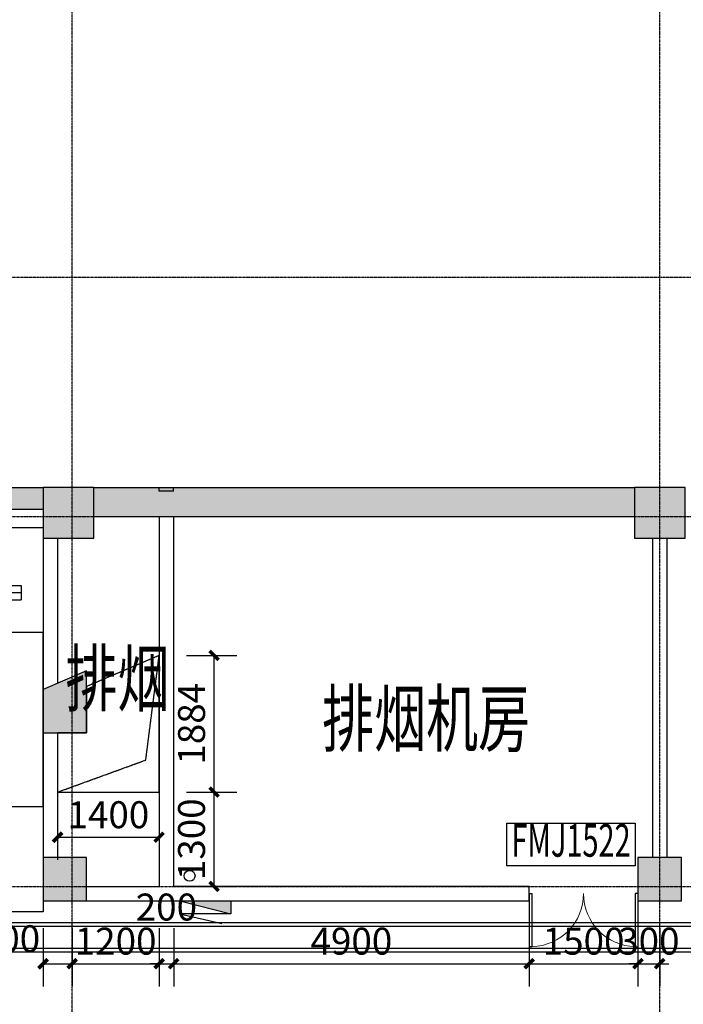
# Model space of a CAD drawing. Extents: x 5911478 to 6666873, y -28084 to 665074.
# Drawn here: x 6227350 to 6236497, y 67070 to 80646 of the extents above; entities that cross this region are included whole.
import ezdxf
from ezdxf.enums import TextEntityAlignment as Align

# ---------------------------------------------------------------- set-up
doc = ezdxf.new("R2010")
doc.units = 0
doc.header["$LTSCALE"] = 10
for name, pattern in [('__DASH', [0.35, 0.25, -0.1]), ('CENTER', [2, 1.25, -0.25, 0.25, -0.25]), ('HIDDEN2', [0.1875, 0.125, -0.0625])]:
    doc.linetypes.add(name, pattern=pattern)
doc.layers.get('0').update_dxf_attribs({"linetype": 'CONTINUOUS'})
doc.layers.get('DEFPOINTS').update_dxf_attribs({"linetype": 'CONTINUOUS'})
for name, color, linetype in [('A-垂直车位', 252, 'CONTINUOUS'), ('BH', 243, 'CONTINUOUS'), ('COLUMN', 1, 'CONTINUOUS'), ('CON-A', 1, 'CONTINUOUS'), ('DOTE', 11, 'CENTER'), ('EQUIP_消火栓', 30, 'CONTINUOUS'), ('PUB_DIM', 3, 'CONTINUOUS'), ('PUB_HATCH', 252, 'CONTINUOUS'), ('TEXT-ROOM-A', 231, 'CONTINUOUS'), ('TEXT-WINDOW-A', 6, 'CONTINUOUS'), ('TEXT-WINDOW-KK-A', 203, 'CONTINUOUS'), ('VPIPE-消防', 6, 'CONTINUOUS'), ('WALL', 2, 'CONTINUOUS'), ('WINDOW', 4, 'CONTINUOUS'), ('地下一层风井', 3, 'CONTINUOUS'), ('排水沟', 133, 'CONTINUOUS')]:
    doc.layers.add(name, color=color, linetype=linetype)
doc.styles.add('_TCH_DIM_T3', font='tjromans.shx', dxfattribs={"width": 0.705882, "bigfont": 'GBCBIG.shx'})
doc.styles.add('仿宋单线', font='tjromans.shx', dxfattribs={"width": 0.65, "bigfont": 'tjhztxt.shx'})
doc.dimstyles.new('_TCH_ARCH&&125', dxfattribs={"dimtxt": 371.875, "dimasz": 125, "dimexe": 312.5, "dimexo": 375, "dimgap": 125, "dimtad": 1, "dimdec": 0, "dimzin": 0, "dimdsep": 46, "dimtxsty": '_TCH_DIM_T3', "dimblk": 'ARCHTICK', "dimcen": 0.09, "dimclrt": 7, "dimazin": 2, "dimtfac": 1, "dimtdec": 0, "dimtix": 1, "dimtmove": 2, "dimatfit": 3, "dimfxl": 0, "dimtolj": 1, "dimtzin": 0, "dimarcsym": 0})

# ---------------------------------------------------------------- blocks, each defined once
blk = doc.blocks.new('CAR')
at = {"layer": 'A-垂直车位'}
for p, q in [((5300, 2400), (0, 2400)), ((0, 2400), (0, 0)), ((5300, 0), (5300, 2400)), ((800, 2100), (800, 300)), ((1000, 2100), (800, 2100)), ((900, 2100), (900, 300)), ((1000, 2100), (1000, 300)), ((800, 300), (1000, 300)), ((0, 0), (5300, 0))]:
    blk.add_line(p, q, dxfattribs=at)
blk = doc.blocks.new('_ARCHTICK')
at = {"color": 0, "linetype": 'ByBlock', "const_width": 0.4}
blk.add_lwpolyline([(-0.5, -0.5), (0.5, 0.5)], dxfattribs=at)
blk = doc.blocks.new('*D2717')
at = {"layer": 'DEFPOINTS', "color": 0, "transparency": 16777216}
for p in [(6229272, 69996), (6230029, 69996), (6229272, 68696)]:
    blk.add_point(p, dxfattribs=at)
at = {"layer": 'PUB_DIM', "color": 0, "lineweight": -2, "transparency": 16777216}
for p, q in [((6229647, 69996), (6230341, 69996)), ((6230029, 68696), (6230029, 69996)), ((6229647, 68696), (6230341, 68696))]:
    blk.add_line(p, q, dxfattribs=at)
at = {"layer": 'PUB_DIM', "color": 0, "lineweight": -2, "transparency": 16777216, "xscale": 125, "yscale": 125, "zscale": 125}
for p, rotation in [((6230029, 69996), 90), ((6230029, 68696), 270)]:
    blk.add_blockref('_ARCHTICK', p, dxfattribs=dict(at, rotation=rotation))
at = {"layer": 'PUB_DIM', "color": 7, "transparency": 16777216, "insert": (6229718, 69346), "char_height": 371.9, "attachment_point": 5, "rotation": 90, "style": '_TCH_DIM_T3'}
blk.add_mtext('\\A1;1300', dxfattribs=at)
blk = doc.blocks.new('*D2718')
at = {"layer": 'DEFPOINTS', "color": 0, "transparency": 16777216}
for p in [(6229272, 71880), (6230029, 71880), (6229272, 69996)]:
    blk.add_point(p, dxfattribs=at)
at = {"layer": 'PUB_DIM', "color": 0, "lineweight": -2, "transparency": 16777216}
for p, q in [((6229647, 71880), (6230341, 71880)), ((6230029, 69996), (6230029, 71880)), ((6229647, 69996), (6230341, 69996))]:
    blk.add_line(p, q, dxfattribs=at)
at = {"layer": 'PUB_DIM', "color": 0, "lineweight": -2, "transparency": 16777216, "xscale": 125, "yscale": 125, "zscale": 125}
for p, rotation in [((6230029, 71880), 90), ((6230029, 69996), 270)]:
    blk.add_blockref('_ARCHTICK', p, dxfattribs=dict(at, rotation=rotation))
at = {"layer": 'PUB_DIM', "color": 7, "transparency": 16777216, "insert": (6229718, 70938), "char_height": 371.9, "attachment_point": 5, "rotation": 90, "style": '_TCH_DIM_T3'}
blk.add_mtext('\\A1;1884', dxfattribs=at)
blk = doc.blocks.new('*D2719')
at = {"layer": 'DEFPOINTS', "color": 0, "transparency": 16777216}
for p in [(6227872, 69996), (6229272, 69996), (6229272, 69373)]:
    blk.add_point(p, dxfattribs=at)
at = {"layer": 'PUB_DIM', "color": 0, "lineweight": -2, "transparency": 16777216}
for p, q in [((6227872, 69621), (6227872, 69061)), ((6229272, 69621), (6229272, 69061)), ((6227872, 69373), (6229272, 69373))]:
    blk.add_line(p, q, dxfattribs=at)
at = {"layer": 'PUB_DIM', "color": 0, "lineweight": -2, "transparency": 16777216, "xscale": 125, "yscale": 125, "zscale": 125, "rotation": 180}
blk.add_blockref('_ARCHTICK', (6227872, 69373), dxfattribs=at)
at = {"layer": 'PUB_DIM', "color": 0, "lineweight": -2, "transparency": 16777216, "xscale": 125, "yscale": 125, "zscale": 125}
blk.add_blockref('_ARCHTICK', (6229272, 69373), dxfattribs=at)
at = {"layer": 'PUB_DIM', "color": 7, "transparency": 16777216, "insert": (6228572, 69684), "char_height": 371.9, "attachment_point": 5, "style": '_TCH_DIM_T3'}
blk.add_mtext('\\A1;1400', dxfattribs=at)
blk = doc.blocks.new('*D2724')
at = {"layer": 'DEFPOINTS', "color": 0, "transparency": 16777216}
for p in [(6227672, 68496), (6228072, 68496), (6228072, 67630)]:
    blk.add_point(p, dxfattribs=at)
at = {"layer": 'PUB_DIM', "color": 0, "lineweight": -2, "transparency": 16777216}
for p, q in [((6227672, 68121), (6227672, 67317)), ((6228072, 68121), (6228072, 67317)), ((6227672, 67630), (6228072, 67630))]:
    blk.add_line(p, q, dxfattribs=at)
at = {"layer": 'PUB_DIM', "color": 0, "lineweight": -2, "transparency": 16777216, "xscale": 125, "yscale": 125, "zscale": 125, "rotation": 180}
blk.add_blockref('_ARCHTICK', (6227672, 67630), dxfattribs=at)
at = {"layer": 'PUB_DIM', "color": 0, "lineweight": -2, "transparency": 16777216, "xscale": 125, "yscale": 125, "zscale": 125}
blk.add_blockref('_ARCHTICK', (6228072, 67630), dxfattribs=at)
at = {"layer": 'PUB_DIM', "color": 7, "transparency": 16777216, "insert": (6227209, 67974), "char_height": 371.9, "attachment_point": 5, "style": '_TCH_DIM_T3'}
blk.add_mtext('\\A1;400', dxfattribs=at)
blk = doc.blocks.new('*D2725')
at = {"layer": 'DEFPOINTS', "color": 0, "transparency": 16777216}
for p in [(6228072, 68496), (6229272, 68496), (6229272, 67630)]:
    blk.add_point(p, dxfattribs=at)
at = {"layer": 'PUB_DIM', "color": 0, "lineweight": -2, "transparency": 16777216}
for p, q in [((6228072, 68121), (6228072, 67317)), ((6229272, 68121), (6229272, 67317)), ((6228072, 67630), (6229272, 67630))]:
    blk.add_line(p, q, dxfattribs=at)
at = {"layer": 'PUB_DIM', "color": 0, "lineweight": -2, "transparency": 16777216, "xscale": 125, "yscale": 125, "zscale": 125, "rotation": 180}
blk.add_blockref('_ARCHTICK', (6228072, 67630), dxfattribs=at)
at = {"layer": 'PUB_DIM', "color": 0, "lineweight": -2, "transparency": 16777216, "xscale": 125, "yscale": 125, "zscale": 125}
blk.add_blockref('_ARCHTICK', (6229272, 67630), dxfattribs=at)
at = {"layer": 'PUB_DIM', "color": 7, "transparency": 16777216, "insert": (6228672, 67941), "char_height": 371.9, "attachment_point": 5, "style": '_TCH_DIM_T3'}
blk.add_mtext('\\A1;1200', dxfattribs=at)
blk = doc.blocks.new('*D2726')
at = {"layer": 'DEFPOINTS', "color": 0, "transparency": 16777216}
for p in [(6229272, 68496), (6229472, 68496), (6229472, 67630)]:
    blk.add_point(p, dxfattribs=at)
at = {"layer": 'PUB_DIM', "color": 0, "lineweight": -2, "transparency": 16777216}
for p, q in [((6229272, 68121), (6229272, 67317)), ((6229472, 68121), (6229472, 67317)), ((6229272, 67630), (6229147, 67630)), ((6229272, 67630), (6229472, 67630)), ((6229472, 67630), (6229597, 67630))]:
    blk.add_line(p, q, dxfattribs=at)
at = {"layer": 'PUB_DIM', "color": 0, "lineweight": -2, "transparency": 16777216, "xscale": 125, "yscale": 125, "zscale": 125}
blk.add_blockref('_ARCHTICK', (6229272, 67630), dxfattribs=at)
at = {"layer": 'PUB_DIM', "color": 0, "lineweight": -2, "transparency": 16777216, "xscale": 125, "yscale": 125, "zscale": 125, "rotation": 180}
blk.add_blockref('_ARCHTICK', (6229472, 67630), dxfattribs=at)
at = {"layer": 'PUB_DIM', "color": 7, "transparency": 16777216, "insert": (6229372, 68411), "char_height": 371.9, "attachment_point": 5, "style": '_TCH_DIM_T3'}
blk.add_mtext('\\A1;200', dxfattribs=at)
blk = doc.blocks.new('*D2727')
at = {"layer": 'DEFPOINTS', "color": 0, "transparency": 16777216}
for p in [(6229472, 68496), (6234372, 68496), (6234372, 67630)]:
    blk.add_point(p, dxfattribs=at)
at = {"layer": 'PUB_DIM', "color": 0, "lineweight": -2, "transparency": 16777216}
for p, q in [((6229472, 68121), (6229472, 67317)), ((6234372, 68121), (6234372, 67317)), ((6229472, 67630), (6234372, 67630))]:
    blk.add_line(p, q, dxfattribs=at)
at = {"layer": 'PUB_DIM', "color": 0, "lineweight": -2, "transparency": 16777216, "xscale": 125, "yscale": 125, "zscale": 125, "rotation": 180}
blk.add_blockref('_ARCHTICK', (6229472, 67630), dxfattribs=at)
at = {"layer": 'PUB_DIM', "color": 0, "lineweight": -2, "transparency": 16777216, "xscale": 125, "yscale": 125, "zscale": 125}
blk.add_blockref('_ARCHTICK', (6234372, 67630), dxfattribs=at)
at = {"layer": 'PUB_DIM', "color": 7, "transparency": 16777216, "insert": (6231922, 67941), "char_height": 371.9, "attachment_point": 5, "style": '_TCH_DIM_T3'}
blk.add_mtext('\\A1;4900', dxfattribs=at)
blk = doc.blocks.new('*D2728')
at = {"layer": 'DEFPOINTS', "color": 0, "transparency": 16777216}
for p in [(6234372, 68496), (6235872, 68496), (6235872, 67630)]:
    blk.add_point(p, dxfattribs=at)
at = {"layer": 'PUB_DIM', "color": 0, "lineweight": -2, "transparency": 16777216}
for p, q in [((6234372, 68121), (6234372, 67317)), ((6235872, 68121), (6235872, 67317)), ((6234372, 67630), (6235872, 67630))]:
    blk.add_line(p, q, dxfattribs=at)
at = {"layer": 'PUB_DIM', "color": 0, "lineweight": -2, "transparency": 16777216, "xscale": 125, "yscale": 125, "zscale": 125, "rotation": 180}
blk.add_blockref('_ARCHTICK', (6234372, 67630), dxfattribs=at)
at = {"layer": 'PUB_DIM', "color": 0, "lineweight": -2, "transparency": 16777216, "xscale": 125, "yscale": 125, "zscale": 125}
blk.add_blockref('_ARCHTICK', (6235872, 67630), dxfattribs=at)
at = {"layer": 'PUB_DIM', "color": 7, "transparency": 16777216, "insert": (6235122, 67941), "char_height": 371.9, "attachment_point": 5, "style": '_TCH_DIM_T3'}
blk.add_mtext('\\A1;1500', dxfattribs=at)
blk = doc.blocks.new('*D2729')
at = {"layer": 'DEFPOINTS', "color": 0, "transparency": 16777216}
for p in [(6235872, 68496), (6236172, 68496), (6236172, 67630)]:
    blk.add_point(p, dxfattribs=at)
at = {"layer": 'PUB_DIM', "color": 0, "lineweight": -2, "transparency": 16777216}
for p, q in [((6235872, 68121), (6235872, 67317)), ((6236172, 68121), (6236172, 67317)), ((6235872, 67630), (6235747, 67630)), ((6235872, 67630), (6236172, 67630)), ((6236172, 67630), (6236297, 67630))]:
    blk.add_line(p, q, dxfattribs=at)
at = {"layer": 'PUB_DIM', "color": 0, "lineweight": -2, "transparency": 16777216, "xscale": 125, "yscale": 125, "zscale": 125}
blk.add_blockref('_ARCHTICK', (6235872, 67630), dxfattribs=at)
at = {"layer": 'PUB_DIM', "color": 0, "lineweight": -2, "transparency": 16777216, "xscale": 125, "yscale": 125, "zscale": 125, "rotation": 180}
blk.add_blockref('_ARCHTICK', (6236172, 67630), dxfattribs=at)
at = {"layer": 'PUB_DIM', "color": 7, "transparency": 16777216, "insert": (6236022, 67941), "char_height": 371.9, "attachment_point": 5, "style": '_TCH_DIM_T3'}
blk.add_mtext('\\A1;300', dxfattribs=at)
blk = doc.blocks.new('_FZH')
blk.add_lwpolyline([(-0.5, -0.5), (0.5, -0.5), (0.5, 0.5), (-0.5, 0.5)], close=True)
at = {"layer": 'PUB_HATCH'}
blk.add_solid([(-0.5, -0.5), (0.5, -0.5), (-0.5, 0.5), (0.5, 0.5)], dxfattribs=at)
blk = doc.blocks.new('$DorLib2D$00000002')
for p, q in [((-0.5, 0), (-0.5, 0.4875)), ((-0.475, 0.4875), (-0.5, 0.4875)), ((-0.475, 0), (-0.475, 0.4875)), ((0.475, 0), (0.475, 0.4875)), ((0.475, 0.4875), (0.5, 0.4875)), ((0.5, 0), (0.5, 0.4875)), ((-0.5, 0), (-0.475, 0)), ((0.5, 0), (0.475, 0))]:
    blk.add_line(p, q)
at = {"lineweight": 13}
for centre, start, end in [((-0.4875, 0), 0, 88.53072), ((0.4875, 0), 91.46928, 180)]:
    blk.add_arc(centre, 0.4875, start, end, dxfattribs=at)
blk = doc.blocks.new('$TWTSYS$00000508')
for p, q in [((-0.5, 0.5), (0.324, 1.224)), ((-0.5, 0.5), (-0.5, -0.5)), ((-0.5, -0.5), (0.5, 0.5)), ((0.5, 0.5), (-0.5, 0.5)), ((0.5, -0.5), (0.5, 0.5)), ((-0.5, -0.5), (0.5, -0.5))]:
    blk.add_line(p, q)
blk.add_solid([(0.5, -0.5), (0.5, 0.5), (-0.5, -0.5)])

msp = doc.modelspace()

# ---------------------------------------------------------------- hatches: boundary and pattern name
at = {"layer": 'PUB_HATCH'}
for points in [[(6227671.8, 73895.7), (6227671.8, 74195.7), (6220321.8, 74195.7), (6220321.8, 73895.7)], [(6228371.8, 74195.7), (6228371.8, 73795.7), (6229371.8, 73795.7), (6229371.8, 74195.7)], [(6235821.8, 73795.7), (6235821.8, 74195.7), (6229371.8, 74195.7), (6229371.8, 73795.7)], [(6228271.8, 70811.6), (6228271.8, 71668.7), (6227671.8, 71411.6), (6227671.8, 70811.6)]]:
    msp.add_hatch(color=256, dxfattribs=at).paths.add_polyline_path(points)

# ---------------------------------------------------------------- linework, layer by layer
at = {"layer": 'BH'}
msp.add_lwpolyline([(6225271.8, 69795.7), (6227671.8, 69795.7), (6227671.8, 72195.7), (6225271.8, 72195.7)], close=True, dxfattribs=at)
at = {"layer": 'COLUMN'}
for p, q in [((6228271.8, 71668.7), (6227671.8, 71411.6)), ((6228271.8, 70811.6), (6228271.8, 71668.7)), ((6227671.8, 71411.6), (6227671.8, 70811.6)), ((6227671.8, 70811.6), (6228271.8, 70811.6))]:
    msp.add_line(p, q, dxfattribs=at)
at = {"layer": 'CON-A'}
for p, q in [((6220321.8, 74195.7), (6227671.8, 74195.7)), ((6228371.8, 74195.7), (6229371.8, 74195.7)), ((6229371.8, 74195.7), (6235821.8, 74195.7)), ((6220321.8, 73895.7), (6227671.8, 73895.7)), ((6228371.8, 73795.7), (6229371.8, 73795.7)), ((6229371.8, 73795.7), (6235821.8, 73795.7))]:
    msp.add_line(p, q, dxfattribs=at)
at = {"layer": 'DOTE'}
for p, q in [((6228071.8, -704.3), (6228071.8, 144673.3)), ((6236171.8, -704.3), (6236171.8, 144673.3)), ((6179530, 77095.7), (6428059.9, 77095.7)), ((6179530, 73795.7), (6333371.8, 73795.7)), ((6179530, 68695.7), (6430389.4, 68695.7))]:
    msp.add_line(p, q, dxfattribs=at)
at = {"layer": 'TEXT-WINDOW-KK-A'}
msp.add_lwpolyline([(6235832.1, 68977.8), (6234065.8, 68977.8), (6234065.8, 69566.3), (6235832.1, 69566.3)], close=True, dxfattribs=at)
at = {"layer": 'VPIPE-消防'}
msp.add_circle((6229691.6, 68841.3), 75, dxfattribs=at)
at = {"layer": 'WALL'}
for p, q in [((6229271.8, 74145.7), (6229271.8, 74195.7)), ((6229471.8, 74145.7), (6229271.8, 74145.7)), ((6229471.8, 74145.7), (6229471.8, 74195.7)), ((6229271.8, 73795.7), (6229271.8, 68695.7)), ((6229471.8, 73795.7), (6229471.8, 68695.7)), ((6227671.8, 73495.7), (6227671.8, 71411.6)), ((6227871.8, 73495.7), (6227871.8, 71497.3)), ((6236071.8, 73495.7), (6236071.8, 69095.7)), ((6236271.8, 73495.7), (6236271.8, 69095.7)), ((6227671.8, 70811.6), (6227671.8, 69095.7)), ((6227871.8, 70811.6), (6227871.8, 69095.7)), ((6228271.8, 68695.7), (6229271.8, 68695.7)), ((6234371.8, 68695.7), (6229471.8, 68695.7)), ((6234371.8, 68495.7), (6234371.8, 68695.7)), ((6228271.8, 68495.7), (6229371.8, 68495.7)), ((6229371.8, 68495.7), (6234371.8, 68495.7))]:
    msp.add_line(p, q, dxfattribs=at)
at = {"layer": '地下一层风井', "linetype": '__DASH'}
msp.add_lwpolyline([(6229271.8, 71879.6), (6228271.8, 71451.1), (6228271.8, 71411.6), (6228271.8, 71411.6), (6228271.8, 70811.6), (6227871.8, 70811.6), (6227871.8, 69995.7), (6228271.8, 69995.7), (6228271.8, 69995.7), (6229271.8, 69995.7)], close=True, dxfattribs=at)
msp.add_lwpolyline([(6227871.8, 69995.7), (6229087.6, 70438), (6229271.8, 71879.6)], dxfattribs=at)
at = {"layer": '排水沟'}
for p, q in [((6208071.8, 68195.7), (6273671.8, 68195.7)), ((6208071.8, 68195.7), (6273671.8, 68195.7)), ((6208071.8, 67795.7), (6273671.8, 67795.7)), ((6208071.8, 67795.7), (6273671.8, 67795.7))]:
    msp.add_line(p, q, dxfattribs=at)
at = {"layer": '排水沟', "linetype": 'HIDDEN2'}
for p, q in [((6208071.8, 68145.7), (6273671.8, 68145.7)), ((6208071.8, 68145.7), (6273671.8, 68145.7)), ((6208071.8, 67845.7), (6273671.8, 67845.7)), ((6208071.8, 67845.7), (6273671.8, 67845.7))]:
    msp.add_line(p, q, dxfattribs=at)

# ---------------------------------------------------------------- block references
at = {"layer": 'A-垂直车位', "extrusion": (-3.54238e-25, -1.0028e-25, -1), "zscale": -0.9999999999999996, "rotation": 270.0000000023144}
msp.add_blockref('CAR', (-6227671.8, 73645.7), dxfattribs=at)
at = {"layer": 'COLUMN', "xscale": 700, "yscale": 700, "zscale": 700}
for p in [(6228021.8, 73845.7), (6236171.8, 73845.7)]:
    msp.add_blockref('_FZH', p, dxfattribs=at)
at = {"layer": 'COLUMN', "xscale": 600, "yscale": 600, "zscale": 600, "rotation": 359.9999999999861}
for p in [(6227971.8, 68795.7), (6236171.8, 68795.7)]:
    msp.add_blockref('_FZH', p, dxfattribs=at)
at = {"layer": 'EQUIP_消火栓', "xscale": 700, "yscale": -180, "zscale": 700}
msp.add_blockref('$TWTSYS$00000508', (6229908, 68405.7), dxfattribs=at)
at = {"layer": 'WINDOW', "xscale": 1500, "yscale": -1500, "zscale": 1500, "rotation": 359.9999999999967}
msp.add_blockref('$DorLib2D$00000002', (6235121.8, 68595.7), dxfattribs=at)

# ---------------------------------------------------------------- texts
at = {"layer": 'TEXT-ROOM-A', "style": '仿宋单线', "width": 0.7}
msp.add_text('排烟', height=750, dxfattribs=at).set_placement((6228697.2, 71466.1), align=Align.MIDDLE)
msp.add_text('排烟机房', height=750, dxfattribs=at).set_placement((6232951.6, 70634), align=Align.CENTER)
at = {"layer": 'TEXT-WINDOW-A', "style": '仿宋单线', "width": 0.65}
msp.add_text('FMJ1522', height=450, dxfattribs=at).set_placement((6234948.9, 69272), align=Align.MIDDLE)

# ---------------------------------------------------------------- dimensions: what is measured, and where the dimension line sits
at = {"layer": 'PUB_DIM'}
for p1, p2, distance, picture, middle in [((6229271.8, 69995.7), (6229271.8, 71879.6), -757, '*D2718', (6229717.8, 70937.7)), ((6229271.8, 68695.7), (6229271.8, 69995.7), -757, '*D2717', (6229717.8, 69345.7)), ((6227871.8, 69995.7), (6229271.8, 69995.7), -622.4, '*D2719', (6228571.8, 69684.3)), ((6228071.8, 68495.7), (6229271.8, 68495.7), -865.8, '*D2725', (6228671.8, 67940.8)), ((6229471.8, 68495.7), (6234371.8, 68495.7), -865.8, '*D2727', (6231921.8, 67940.8)), ((6234371.8, 68495.7), (6235871.8, 68495.7), -865.8, '*D2728', (6235121.8, 67940.8)), ((6235871.8, 68495.7), (6236171.8, 68495.7), -865.8, '*D2729', (6236021.8, 67940.8))]:
    dim = msp.add_aligned_dim(p1=p1, p2=p2, distance=distance, dimstyle='_TCH_ARCH&&125', dxfattribs=at)
    dim.commit()
    dim.dimension.update_dxf_attribs({"geometry": picture, "text_midpoint": middle})
for base, p1, p2, picture, middle in [((6229471.8, 67629.9), (6229271.8, 68495.7), (6229471.8, 68495.7), '*D2726', (6229371.8, 68411.1)), ((6228071.8, 67629.9), (6227671.8, 68495.7), (6228071.8, 68495.7), '*D2724', (6227209.3, 67973.6))]:
    dim = msp.add_linear_dim(base=base, p1=p1, p2=p2, angle=0, dimstyle='_TCH_ARCH&&125', dxfattribs=at)
    dim.commit()
    dim.dimension.update_dxf_attribs({"geometry": picture, "text_midpoint": middle, "dimtype": 129})

doc.saveas('drawing.dxf')
